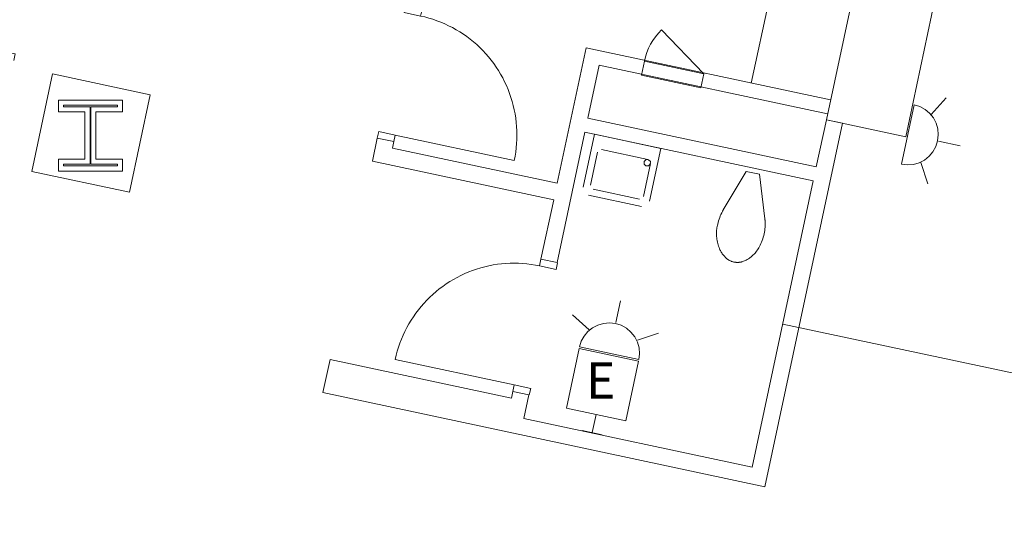
# Model space of a CAD drawing. Units: feet. Extents: x 20 to 1049, y 18 to 846.
# Drawn here: x 747 to 771, y 353 to 365 of the extents above; entities that cross this region are included whole.
import ezdxf

# ---------------------------------------------------------------- set-up
doc = ezdxf.new("R2010")
doc.units = ezdxf.units.FT
doc.header["$LTSCALE"] = 8
doc.header["$MEASUREMENT"] = 0
doc.header["$PDMODE"] = 1
doc.header["$PDSIZE"] = -2
doc.layers.get('0').update_dxf_attribs({"lineweight": 15})
for name, color, linetype, lineweight in [('Dimension', 7, 'Continuous', 5), ('PLAN', 7, 'Continuous', 15), ('UTIL', 7, 'Continuous', 15)]:
    doc.layers.add(name, color=color, linetype=linetype, lineweight=lineweight)
doc.styles.add('Times', font='Times')
doc.dimstyles.new('Plan Dim', dxfattribs={"dimtxt": 4.479167, "dimasz": 0.556641, "dimexe": 0, "dimexo": 0, "dimgap": 0, "dimtad": 0, "dimtih": 1, "dimtoh": 1, "dimdec": 1, "dimzin": 4, "dimdsep": 46, "dimtxsty": 'Times', "dimblk": 'VW_FILLEDARROW', "dimblk1": 'VW_FILLEDARROW', "dimblk2": 'VW_FILLEDARROW', "dimcen": 0, "dimse1": 1, "dimse2": 1, "dimadec": 0, "dimazin": 0, "dimtfac": 1, "dimtdec": 1, "dimtix": 1, "dimtofl": 0, "dimtmove": 0, "dimatfit": 0, "dimldrblk": 'VW_FILLEDARROW', "dimfxl": 1, "dimfrac": 2, "dimtolj": 1, "dimtzin": 4, "dimarcsym": 0})

# ---------------------------------------------------------------- blocks, each defined once
blk = doc.blocks.new('Group-89-1')
at = {"color": 0, "linetype": 'Continuous', "lineweight": 15, "transparency": 33554687}
for points in [[(192.54592, -137.02042, 0), (192.51117, -137.18342, 0), (192.10367, -137.0965, 0), (192.13842, -136.9335, 0)], [(192.51117, -137.18342, 0), (192.61317, -137.207, 0), (192.71425, -137.23425, 0), (192.81442, -137.26492, 0), (192.91342, -137.29908, 0), (193.01108, -137.33667, 0), (193.1075, -137.37767, 0), (193.20233, -137.422, 0), (193.29558, -137.46958, 0), (193.38717, -137.52042, 0), (193.47692, -137.57442, 0), (193.56467, -137.6315, 0), (193.65042, -137.69167, 0), (193.734, -137.75475, 0), (193.81533, -137.82067, 0), (193.89425, -137.88942, 0), (193.97083, -137.96092, 0), (194.04483, -138.035, 0), (194.11617, -138.11167, 0), (194.18483, -138.19075, 0), (194.25067, -138.27217, 0), (194.31358, -138.35583, 0), (194.37358, -138.44167, 0), (194.43058, -138.5295, 0), (194.48442, -138.61933, 0), (194.53508, -138.71092, 0), (194.58258, -138.80425, 0), (194.62675, -138.89925, 0), (194.66758, -138.99567, 0), (194.70508, -139.09342, 0), (194.73908, -139.1925, 0), (194.76967, -139.29267, 0), (194.79667, -139.39375, 0), (194.82017, -139.49583, 0), (194.84, -139.59867, 0), (194.85633, -139.70208, 0), (194.869, -139.806, 0), (194.87808, -139.91033, 0), (194.8835, -140.01492, 0), (194.88525, -140.11958, 0), (194.88333, -140.22433, 0), (194.87775, -140.32892, 0), (194.86858, -140.43317, 0), (194.85575, -140.53717, 0), (194.83925, -140.6405, 0), (194.81917, -140.74333, 0)], [(191.85042, -140.28042, 0), (191.88525, -140.11742, 0), (191.47775, -140.03042, 0), (191.443, -140.19342, 0)], [(194.81917, -140.74333, 0), (191.88525, -140.11742, 0)]]:
    blk.add_polyline3d(points, dxfattribs=at)
at = {"color": 0, "linetype": 'Continuous', "lineweight": 5, "transparency": 33554687}
for p in [(192.51117, -137.18342), (191.88525, -140.11742)]:
    blk.add_point(p, dxfattribs=at)
blk = doc.blocks.new('Group-90-1')
at = {"color": 0, "linetype": 'Continuous', "lineweight": 15, "transparency": 33554687}
for points in [[(196.79883, -140.09975, 0), (196.52067, -141.40375, 0)], [(198.42883, -140.4475, 0), (196.79883, -140.09983, 0)], [(198.11483, -140.72133, 0), (196.97383, -140.47792, 0)], [(198.15067, -141.7515, 0), (198.42883, -140.4475, 0)], [(196.87492, -140.54208, 0), (196.70108, -141.357, 0)], [(198.1735, -140.83692, 0), (198.17533, -140.77317, 0), (198.1315, -140.72683, 0), (198.06775, -140.725, 0), (198.02142, -140.76883, 0), (198.01958, -140.8325, 0), (198.06333, -140.87892, 0), (198.12708, -140.88067, 0), (198.1735, -140.83692, 0)], [(198.00508, -141.63525, 0), (198.17892, -140.82025, 0)], [(196.76517, -141.45592, 0), (197.90617, -141.69933, 0)], [(196.64892, -141.6015, 0), (197.95292, -141.87975, 0)]]:
    blk.add_polyline3d(points, dxfattribs=at)
blk = doc.blocks.new('Group-91-1')
at = {"color": 0, "linetype": 'Continuous', "lineweight": 15, "transparency": 33554687}
for points in [[(195.4785, -143.18017, 0), (195.44375, -143.34317, 0), (195.85117, -143.43008, 0), (195.886, -143.26708, 0)], [(195.44375, -143.34317, 0), (195.34092, -143.32308, 0), (195.2375, -143.30658, 0), (195.13358, -143.29375, 0), (195.02933, -143.28458, 0), (194.92475, -143.279, 0), (194.82, -143.27708, 0), (194.71533, -143.27883, 0), (194.61075, -143.28425, 0), (194.50642, -143.29333, 0), (194.4025, -143.306, 0), (194.29908, -143.32233, 0), (194.19625, -143.34225, 0), (194.09417, -143.36567, 0), (193.993, -143.39275, 0), (193.89283, -143.42325, 0), (193.79383, -143.45725, 0), (193.69608, -143.49475, 0), (193.59967, -143.53558, 0), (193.50467, -143.57975, 0), (193.41133, -143.62725, 0), (193.31975, -143.67792, 0), (193.22992, -143.73175, 0), (193.14208, -143.78875, 0), (193.05625, -143.84875, 0), (192.97258, -143.91175, 0), (192.89117, -143.97758, 0), (192.81208, -144.04617, 0), (192.73542, -144.11758, 0), (192.66133, -144.1915, 0), (192.58983, -144.26808, 0), (192.52108, -144.34708, 0), (192.45517, -144.42842, 0), (192.39208, -144.512, 0), (192.33192, -144.59767, 0), (192.27483, -144.6855, 0), (192.22083, -144.77517, 0), (192.17, -144.86675, 0), (192.12242, -144.96, 0), (192.07808, -145.05483, 0), (192.03708, -145.15125, 0), (191.9995, -145.249, 0), (191.96533, -145.34792, 0), (191.93467, -145.44808, 0), (191.90742, -145.54917, 0), (191.88383, -145.65117, 0)], [(191.88383, -145.65117, 0), (194.81783, -146.27708, 0)], [(194.783, -146.44008, 0), (194.81783, -146.27708, 0), (195.22525, -146.36408, 0), (195.1905, -146.52708, 0)]]:
    blk.add_polyline3d(points, dxfattribs=at)
at = {"color": 0, "linetype": 'Continuous', "lineweight": 5, "transparency": 33554687}
for p in [(195.44375, -143.34317), (194.81783, -146.27708)]:
    blk.add_point(p, dxfattribs=at)
blk = doc.blocks.new('Group-94-1')
at = {"color": 0, "linetype": 'Continuous', "lineweight": 15, "transparency": 33554687}
for points in [[(182.77342, -134.9355, 0), (182.73858, -135.0985, 0), (183.14608, -135.18542, 0), (183.18092, -135.02242, 0)], [(182.73858, -135.0985, 0), (182.63583, -135.0785, 0), (182.53242, -135.062, 0), (182.4285, -135.04917, 0), (182.32417, -135.03992, 0), (182.21967, -135.03442, 0), (182.11492, -135.0325, 0), (182.01025, -135.03425, 0), (181.90567, -135.03967, 0), (181.80133, -135.04867, 0), (181.69742, -135.06142, 0), (181.59392, -135.07767, 0), (181.49117, -135.09758, 0), (181.38908, -135.12108, 0), (181.28792, -135.14808, 0), (181.18775, -135.17867, 0), (181.08875, -135.21267, 0), (180.99092, -135.25008, 0), (180.8945, -135.29092, 0), (180.79958, -135.33517, 0), (180.70625, -135.38258, 0), (180.61467, -135.43333, 0), (180.52483, -135.48717, 0), (180.437, -135.54417, 0), (180.35117, -135.60417, 0), (180.2675, -135.66708, 0), (180.18608, -135.73292, 0), (180.107, -135.80158, 0), (180.03033, -135.87292, 0), (179.95625, -135.94692, 0), (179.88475, -136.02342, 0), (179.816, -136.10242, 0), (179.75008, -136.18375, 0), (179.687, -136.26733, 0), (179.62683, -136.35308, 0), (179.56975, -136.44083, 0), (179.51575, -136.53058, 0), (179.46492, -136.62208, 0), (179.41733, -136.71542, 0), (179.373, -136.81025, 0), (179.332, -136.90658, 0), (179.29442, -137.00433, 0), (179.26025, -137.10333, 0), (179.2295, -137.20342, 0), (179.20233, -137.30458, 0), (179.17875, -137.40658, 0)], [(179.17875, -137.40658, 0), (182.11267, -138.0325, 0)], [(182.07792, -138.1955, 0), (182.11267, -138.0325, 0), (182.52017, -138.11942, 0), (182.48542, -138.28242, 0)]]:
    blk.add_polyline3d(points, dxfattribs=at)
at = {"color": 0, "linetype": 'Continuous', "lineweight": 5, "transparency": 33554687}
for p in [(182.73858, -135.0985), (182.11267, -138.0325)]:
    blk.add_point(p, dxfattribs=at)
blk = doc.blocks.new('Group-147-1')
at = {"color": 0, "linetype": 'Continuous', "lineweight": 15, "transparency": 33554687}
for points in [[(200.53992, -141.01442, 0), (199.97192, -141.964, 0)], [(200.53992, -141.01442, 0), (200.86592, -141.084, 0)], [(200.86592, -141.084, 0), (200.997, -142.18275, 0)], [(200.2335, -143.24967, 0), (200.21908, -143.24633, 0), (200.20483, -143.2425, 0), (200.19067, -143.23817, 0), (200.17667, -143.23325, 0), (200.16292, -143.22792, 0), (200.14933, -143.22208, 0), (200.13592, -143.21575, 0), (200.12283, -143.209, 0), (200.10992, -143.20167, 0), (200.09725, -143.194, 0), (200.085, -143.18583, 0), (200.07292, -143.17725, 0), (200.06117, -143.16825, 0), (200.04983, -143.15875, 0), (200.03875, -143.149, 0), (200.02208, -143.13308, 0), (200.006, -143.11658, 0), (199.99058, -143.09958, 0), (199.97567, -143.082, 0), (199.9615, -143.06392, 0), (199.94792, -143.04533, 0), (199.935, -143.02633, 0), (199.92275, -143.00683, 0), (199.91125, -142.98692, 0), (199.90042, -142.96658, 0), (199.89033, -142.94592, 0), (199.881, -142.92492, 0), (199.86775, -142.892, 0), (199.85575, -142.85867, 0), (199.845, -142.82492, 0), (199.83542, -142.79075, 0), (199.82708, -142.75625, 0), (199.82008, -142.7215, 0), (199.81433, -142.6865, 0), (199.80983, -142.65133, 0), (199.80658, -142.616, 0), (199.80492, -142.58542, 0), (199.80433, -142.55483, 0), (199.80475, -142.52425, 0), (199.80617, -142.49367, 0), (199.80875, -142.46317, 0), (199.81225, -142.43283, 0), (199.81692, -142.40258, 0), (199.8225, -142.3725, 0), (199.82917, -142.34258, 0), (199.83683, -142.313, 0), (199.83683, -142.313, 0), (199.84633, -142.27225, 0), (199.85717, -142.23183, 0), (199.8695, -142.19183, 0), (199.88317, -142.15225, 0), (199.89825, -142.11325, 0), (199.91475, -142.07475, 0), (199.93258, -142.03692, 0), (199.95167, -141.99967, 0), (199.95558, -141.9925, 0), (199.95958, -141.98533, 0), (199.96358, -141.97817, 0), (199.96775, -141.97108, 0), (199.97192, -141.964, 0)], [(200.997, -142.18275, 0), (200.99792, -142.19083, 0), (200.99875, -142.199, 0), (200.99958, -142.20717, 0), (201.00025, -142.21533, 0), (201.00092, -142.2235, 0), (201.00092, -142.2235, 0), (201.00317, -142.26533, 0), (201.00392, -142.30717, 0), (201.00325, -142.349, 0), (201.00117, -142.39075, 0), (200.9975, -142.4325, 0), (200.99242, -142.474, 0), (200.98583, -142.51533, 0), (200.97783, -142.55642, 0), (200.96842, -142.59717, 0), (200.9575, -142.63758, 0), (200.94525, -142.67758, 0), (200.9315, -142.71717, 0), (200.91642, -142.75617, 0), (200.89992, -142.79467, 0), (200.88217, -142.8325, 0), (200.863, -142.86975, 0), (200.84733, -142.89767, 0), (200.83067, -142.925, 0), (200.81308, -142.95175, 0), (200.79442, -142.97783, 0), (200.77492, -143.00317, 0), (200.75442, -143.02783, 0), (200.73308, -143.05175, 0), (200.71083, -143.07483, 0), (200.68783, -143.09708, 0), (200.67067, -143.11242, 0), (200.65308, -143.12717, 0), (200.63492, -143.14133, 0), (200.61625, -143.15475, 0), (200.59717, -143.16758, 0), (200.57758, -143.17967, 0), (200.55758, -143.19108, 0), (200.53725, -143.20183, 0), (200.5165, -143.21183, 0), (200.49542, -143.221, 0), (200.47408, -143.2295, 0), (200.45242, -143.23725, 0), (200.43825, -143.24167, 0), (200.424, -143.24558, 0), (200.40967, -143.24908, 0), (200.39517, -143.252, 0), (200.38058, -143.25442, 0), (200.36592, -143.25633, 0), (200.35117, -143.25767, 0), (200.33642, -143.2585, 0), (200.32158, -143.25883, 0), (200.30683, -143.25858, 0), (200.292, -143.25792, 0), (200.27733, -143.25658, 0), (200.26258, -143.25483, 0), (200.248, -143.2525, 0), (200.2335, -143.24967, 0)]]:
    blk.add_polyline3d(points, dxfattribs=at)
blk = doc.blocks.new('HEW')
at = {"color": 0, "lineweight": 5, "transparency": 33554687}
for points in [[(0.00258, 2.77217, 0), (0.00258, 3.32167, 0)], [(-0.60633, 2.46233, 0), (-1.08217, 2.737, 0)], [(0.75, 2, 0), (0.73558, 2.14617, 0), (0.693, 2.28692, 0), (0.62367, 2.41658, 0), (0.53042, 2.53025, 0), (0.41675, 2.62358, 0), (0.28708, 2.69292, 0), (0.14633, 2.73558, 0), (0, 2.75, 0), (-0.14633, 2.73558, 0), (-0.28708, 2.69292, 0), (-0.41675, 2.62358, 0), (-0.53042, 2.53025, 0), (-0.62367, 2.41658, 0), (-0.693, 2.28692, 0), (-0.73567, 2.14617, 0), (-0.75, 2, 0), (0.75, 2, 0), (0.75, 2, 0)], [(0.6115, 2.46233, 0), (1.08742, 2.737, 0)], [(-0.75, 0.45833, 0), (0.75, 0.45833, 0), (0.75, 1.95833, 0), (-0.75, 1.95833, 0), (-0.75, 0.45833, 0)], [(0, 0.45833, 0), (0, 0, 0)], [(-0.25, 0, 0), (0.25, 0, 0)]]:
    blk.add_polyline3d(points, dxfattribs=at)
blk = doc.blocks.new('STROBE')
at = {"color": 0, "lineweight": 5, "transparency": 33554687}
for points in [[(0.00258, 0.81383, 0), (0.00258, 1.36333, 0)], [(-0.60633, 0.504, 0), (-1.08217, 0.77867, 0)], [(0.75, 0.04167, 0), (0.73558, 0.18783, 0), (0.693, 0.32858, 0), (0.62367, 0.45825, 0), (0.53042, 0.57192, 0), (0.41675, 0.66525, 0), (0.28708, 0.73458, 0), (0.14633, 0.77725, 0), (0, 0.79167, 0), (-0.14633, 0.77725, 0), (-0.28708, 0.73458, 0), (-0.41675, 0.66525, 0), (-0.53042, 0.57192, 0), (-0.62367, 0.45825, 0), (-0.693, 0.32858, 0), (-0.73567, 0.18783, 0), (-0.75, 0.04167, 0), (0.75, 0.04167, 0), (0.75, 0.04167, 0)], [(0.6115, 0.504, 0), (1.08742, 0.77867, 0)]]:
    blk.add_polyline3d(points, dxfattribs=at)
blk = doc.blocks.new('VW_FILLEDARROW')
at = {"linetype": 'Continuous', "lineweight": 0, "transparency": 16777216}
blk.add_hatch(color=0, dxfattribs=at).paths.add_polyline_path([(-1, 0.268), (0, 0), (-1, -0.268)])
at = {"color": 0, "linetype": 'Continuous', "lineweight": 5, "transparency": 16777216, "flags": 128}
blk.add_lwpolyline([(-1, 0.268), (0, 0), (-1, -0.268)], close=True, dxfattribs=at)
blk = doc.blocks.new('*D626')
at = {"layer": 'Dimension', "color": 0, "linetype": 'Continuous', "lineweight": -2, "transparency": 33554687}
for p, q in [((699.536, 362.25), (720.761, 356.3)), ((752.408, 347.428), (731.183, 353.378))]:
    blk.add_line(p, q, dxfattribs=at)
at = {"layer": 'Dimension', "color": 0, "lineweight": -2, "xscale": 0.556640625, "yscale": 0.556640625, "zscale": 0.556640625}
for p, rotation in [((699, 362.4), 164.3402455512464), ((752.944, 347.278), 344.3402455512464)]:
    blk.add_blockref('VW_FILLEDARROW', p, dxfattribs=dict(at, rotation=rotation))
at = {"layer": 'Dimension', "color": 0, "lineweight": 18, "transparency": 33554687, "insert": (725.972, 354.839), "char_height": 4.4792, "attachment_point": 5, "style": 'Times'}
blk.add_mtext("\\A1;56'", dxfattribs=at)

msp = doc.modelspace()

# ---------------------------------------------------------------- linework, layer by layer
at = {"layer": 'PLAN', "linetype": 'Continuous', "lineweight": 15, "transparency": 33554687}
for p, q in [((777.884, 404.847), (768.837, 362.438)), ((771.523, 384.618), (766.882, 362.855)), ((765.03, 363.761), (766.055, 368.572)), ((763.862, 363.989), (762.821, 365.069)), ((760.959, 364.63), (760.247, 361.291)), ((760.959, 364.63), (766.986, 363.344)), ((761.283, 364.199), (761.004, 362.895)), ((761.283, 364.199), (766.912, 362.998)), ((761.004, 362.895), (766.634, 361.694)), ((766.882, 362.855), (766.634, 361.694)), ((768.837, 362.438), (766.882, 362.855)), ((767.279, 362.77), (766.882, 362.855)), ((767.279, 362.77), (765.367, 353.808)), ((755.812, 362.404), (755.691, 361.837)), ((755.812, 362.404), (756.219, 362.317)), ((760.93, 362.548), (760.244, 359.333)), ((760.93, 362.548), (766.56, 361.347)), ((756.219, 362.317), (756.185, 362.158)), ((760.247, 361.291), (756.185, 362.158)), ((760.16, 360.884), (755.691, 361.837)), ((766.56, 361.347), (765.054, 354.29)), ((760.16, 360.884), (759.847, 359.417)), ((759.847, 359.417), (760.244, 359.333)), ((754.647, 356.947), (754.473, 356.131)), ((754.647, 356.946), (759.117, 355.993)), ((754.473, 356.131), (758.943, 355.178)), ((759.117, 355.993), (759.152, 356.157)), ((759.152, 356.157), (759.549, 356.073)), ((759.549, 356.073), (759.425, 355.491)), ((759.425, 355.491), (765.054, 354.29)), ((758.943, 355.178), (765.367, 353.808))]:
    msp.add_line(p, q, dxfattribs=at)
at = {"layer": 'PLAN', "linetype": 'Continuous', "lineweight": 18, "transparency": 33554687}
msp.add_line((765.807, 357.818), (772.97, 356.29), dxfattribs=at)
at = {"layer": 'PLAN', "linetype": 'Continuous', "lineweight": 15, "transparency": 33554687, "flags": 128}
for points in [[(763.788, 363.643), (763.862, 363.989), (762.395, 364.302), (762.321, 363.956), (763.788, 363.643)], [(747.296, 361.582), (749.702, 361.069), (750.215, 363.474), (747.809, 363.987), (747.296, 361.582)], [(747.951, 363.342), (749.534, 363.342), (749.534, 363.05), (748.878, 363.05), (748.878, 361.883), (749.534, 361.883), (749.534, 361.592), (747.951, 361.592), (747.951, 361.883), (748.607, 361.883), (748.607, 363.05), (747.951, 363.05), (747.951, 363.342)], [(748.076, 363.217), (749.409, 363.217), (749.409, 363.175), (748.753, 363.175), (748.753, 361.758), (749.409, 361.758), (749.409, 361.717), (748.076, 361.717), (748.076, 361.758), (748.732, 361.758), (748.732, 363.175), (748.076, 363.175), (748.076, 363.217)]]:
    msp.add_lwpolyline(points, close=True, dxfattribs=at)
at = {"layer": 'PLAN', "linetype": 'Continuous', "lineweight": 15, "transparency": 33554687}
msp.add_arc((763.862, 363.989), 1.5, 133.9263, 167.9591, dxfattribs=at)

# ---------------------------------------------------------------- block references
at = {"layer": 'PLAN', "transparency": 33554687}
for name in ['Group-94-1', 'Group-89-1', 'Group-90-1', 'Group-147-1', 'Group-91-1']:
    msp.add_blockref(name, (564.369, 502.597), dxfattribs=at)
at = {"layer": 'UTIL', "transparency": 33554687}
for name, p, rotation in [('STROBE', (768.849, 362.501), 257.957218515047), ('HEW', (761.111, 355.142), 347.9572653284536)]:
    msp.add_blockref(name, p, dxfattribs=dict(at, rotation=rotation))

# ---------------------------------------------------------------- texts
at = {"transparency": 33554687, "insert": (761.32, 356.31), "char_height": 0.894, "attachment_point": 5, "line_spacing_factor": 0.89661, "style": 'Times'}
msp.add_mtext('E', dxfattribs=at)

# ---------------------------------------------------------------- dimensions: what is measured, and where the dimension line sits
at = {"layer": 'Dimension', "linetype": 'Continuous', "lineweight": 18, "transparency": 33554687}
dim = msp.add_aligned_dim(p1=(699, 362.4), p2=(752.944, 347.278), distance=0, dimstyle='Plan Dim', override={"dimtxt": 4.479167, "dimgap": 0.625, "dimdec": 0, "dimpost": "<>'", "dimtxsty": 'Times'}, dxfattribs=at)
dim.commit()
dim.dimension.update_dxf_attribs({"geometry": '*D626', "text_midpoint": (725.972, 354.839)})

doc.saveas('drawing.dxf')
